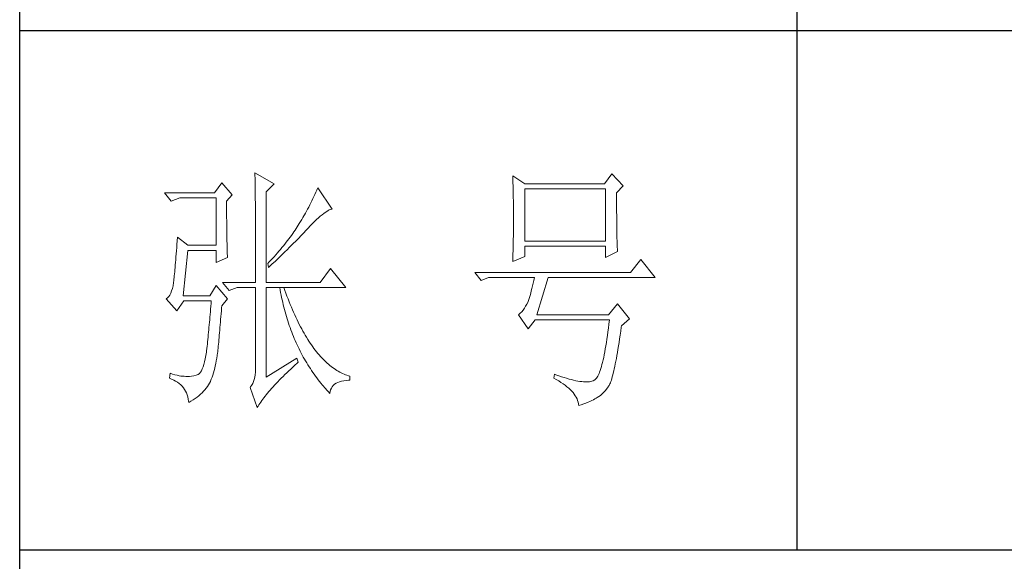
# Model space of a CAD drawing. Units: millimetres. Extents: x -56154 to 31492, y -50271 to 17756.
# Drawn here: x -20098 to -19904, y -32777 to -32670 of the extents above; entities that cross this region are included whole.
import ezdxf

# ---------------------------------------------------------------- set-up
doc = ezdxf.new("R2010")
doc.units = ezdxf.units.MM
doc.layers.add('轮廓线', color=7, linetype='Continuous', lineweight=25)

# ---------------------------------------------------------------- blocks, each defined once
blk = doc.blocks.new('A3')
for p, q in [((3400.05, -1395), (3400.05, 1395)), ((3550.01, -809.67), (3550.01, -1210.68)), ((3400.05, -1110.43), (3750, -1110.43)), ((3400.05, -1210.68), (3750, -1210.68))]:
    blk.add_line(p, q)
at = {"layer": '轮廓线', "color": 7, "lineweight": 0}
for p, q in [((3445.42, -1137.9), (3445.43, -1138.1)), ((3449.15, -1140.04), (3445.42, -1137.9)), ((3439.04, -1139.85), (3437.65, -1141.79)), ((3441.06, -1142.18), (3439.04, -1139.85)), ((3445.43, -1138.1), (3445.43, -1138.32)), ((3445.43, -1138.32), (3445.44, -1138.54)), ((3445.44, -1138.54), (3445.45, -1138.79)), ((3445.45, -1138.79), (3445.45, -1139.04)), ((3445.45, -1139.04), (3445.46, -1139.31)), ((3445.46, -1139.31), (3445.46, -1139.59)), ((3445.46, -1139.59), (3445.47, -1139.88)), ((3495.17, -1138.49), (3495.19, -1138.95)), ((3497.5, -1140.04), (3495.17, -1138.49)), ((3495.19, -1138.95), (3495.21, -1139.41)), ((3495.21, -1139.41), (3495.22, -1139.88)), ((3514.29, -1138.1), (3512.9, -1140.04)), ((3516.47, -1140.43), (3514.29, -1138.1)), ((3445.47, -1139.88), (3445.48, -1140.19)), ((3445.48, -1140.19), (3445.48, -1140.51)), ((3445.48, -1140.51), (3445.49, -1140.84)), ((3445.49, -1140.84), (3445.49, -1141.19)), ((3445.49, -1141.19), (3445.5, -1141.55)), ((3445.5, -1141.55), (3445.5, -1141.92)), ((3447.59, -1141.6), (3449.15, -1140.04)), ((3447.59, -1159.09), (3447.59, -1141.6)), ((3457.19, -1141.65), (3457, -1142.06)), ((3457.37, -1141.23), (3457.19, -1141.65)), ((3457.55, -1140.82), (3457.37, -1141.23)), ((3460.34, -1144.9), (3457.55, -1140.82)), ((3495.22, -1139.88), (3495.24, -1140.35)), ((3495.24, -1140.35), (3495.25, -1140.82)), ((3495.25, -1140.82), (3495.26, -1141.3)), ((3495.26, -1141.3), (3495.27, -1141.77)), ((3512.9, -1140.04), (3497.5, -1140.04)), ((3497.5, -1151.12), (3497.5, -1141.01)), ((3497.5, -1141.01), (3513.05, -1141.01)), ((3513.05, -1141.01), (3513.05, -1151.12)), ((3515.23, -1141.79), (3516.47, -1140.43)), ((3437.65, -1141.79), (3428.01, -1141.79)), ((3428.01, -1141.79), (3429.25, -1143.35)), ((3429.25, -1143.35), (3430.96, -1142.76)), ((3430.96, -1142.76), (3437.96, -1142.76)), ((3437.96, -1142.76), (3437.96, -1151.9)), ((3439.98, -1143.35), (3441.06, -1142.18)), ((3439.98, -1143.68), (3439.98, -1143.35)), ((3445.5, -1141.92), (3445.51, -1142.31)), ((3445.51, -1142.31), (3445.51, -1142.7)), ((3445.51, -1142.7), (3445.51, -1143.12)), ((3445.51, -1143.12), (3445.52, -1143.54)), ((3445.52, -1143.54), (3445.52, -1143.98)), ((3456.43, -1143.29), (3456.23, -1143.69)), ((3456.62, -1142.88), (3456.43, -1143.29)), ((3456.82, -1142.47), (3456.62, -1142.88)), ((3457, -1142.06), (3456.82, -1142.47)), ((3495.27, -1141.77), (3495.28, -1142.25)), ((3495.28, -1142.25), (3495.29, -1142.74)), ((3495.29, -1142.74), (3495.3, -1143.22)), ((3495.3, -1143.22), (3495.31, -1143.71)), ((3515.23, -1142.05), (3515.23, -1141.79)), ((3515.23, -1143.48), (3515.23, -1142.05)), ((3515.23, -1144.17), (3515.23, -1143.48)), ((3439.98, -1144.28), (3439.98, -1143.68)), ((3439.98, -1144.88), (3439.98, -1144.28)), ((3439.98, -1145.47), (3439.98, -1144.88)), ((3439.98, -1146.04), (3439.98, -1145.47)), ((3445.52, -1143.98), (3445.53, -1144.43)), ((3445.53, -1144.43), (3445.53, -1144.9)), ((3445.53, -1144.9), (3445.54, -1145.37)), ((3445.54, -1145.37), (3445.54, -1145.87)), ((3455.38, -1145.31), (3455.17, -1145.71)), ((3455.6, -1144.91), (3455.38, -1145.31)), ((3455.81, -1144.51), (3455.6, -1144.91)), ((3456.02, -1144.1), (3455.81, -1144.51)), ((3456.23, -1143.69), (3456.02, -1144.1)), ((3458.7, -1145.75), (3458.99, -1145.54)), ((3458.99, -1145.54), (3459.28, -1145.35)), ((3459.28, -1145.35), (3459.54, -1145.2)), ((3459.54, -1145.2), (3459.79, -1145.07)), ((3459.79, -1145.07), (3460.01, -1144.98)), ((3460.01, -1144.98), (3460.22, -1144.92)), ((3460.22, -1144.92), (3460.34, -1144.9)), ((3495.31, -1143.71), (3495.32, -1144.7)), ((3495.32, -1144.7), (3495.32, -1145.69)), ((3515.23, -1144.83), (3515.23, -1144.17)), ((3515.23, -1145.47), (3515.23, -1144.83)), ((3515.24, -1146.09), (3515.23, -1145.47)), ((3439.98, -1146.6), (3439.98, -1146.04)), ((3439.99, -1147.14), (3439.98, -1146.6)), ((3439.99, -1147.68), (3439.99, -1147.14)), ((3445.54, -1145.87), (3445.54, -1146.37)), ((3445.54, -1146.37), (3445.55, -1146.88)), ((3445.55, -1146.88), (3445.55, -1147.41)), ((3445.55, -1147.41), (3445.55, -1147.96)), ((3454.25, -1147.31), (3454, -1147.7)), ((3454.48, -1146.91), (3454.25, -1147.31)), ((3454.71, -1146.51), (3454.48, -1146.91)), ((3455.17, -1145.71), (3454.71, -1146.51)), ((3456.54, -1147.7), (3456.94, -1147.3)), ((3456.94, -1147.3), (3457.33, -1146.93)), ((3457.33, -1146.93), (3457.7, -1146.59)), ((3457.7, -1146.59), (3458.05, -1146.28)), ((3458.05, -1146.28), (3458.38, -1146)), ((3458.38, -1146), (3458.7, -1145.75)), ((3495.32, -1145.69), (3495.32, -1147.68)), ((3515.24, -1146.68), (3515.24, -1146.09)), ((3515.25, -1147.25), (3515.24, -1146.68)), ((3515.25, -1147.8), (3515.25, -1147.25)), ((3440, -1148.2), (3439.99, -1147.68)), ((3440, -1148.71), (3440, -1148.2)), ((3440.01, -1149.21), (3440, -1148.71)), ((3440.02, -1149.7), (3440.01, -1149.21)), ((3445.55, -1147.96), (3445.56, -1148.52)), ((3445.56, -1148.52), (3445.56, -1149.09)), ((3445.56, -1149.09), (3445.56, -1149.67)), ((3452.96, -1149.32), (3452.73, -1149.64)), ((3453.18, -1148.99), (3452.96, -1149.32)), ((3453.4, -1148.66), (3453.18, -1148.99)), ((3453.61, -1148.34), (3453.4, -1148.66)), ((3453.81, -1148.01), (3453.61, -1148.34)), ((3454, -1147.7), (3453.81, -1148.01)), ((3454.8, -1149.54), (3455.35, -1148.95)), ((3455.35, -1148.95), (3455.62, -1148.66)), ((3455.62, -1148.66), (3455.68, -1148.59)), ((3455.68, -1148.59), (3456.12, -1148.13)), ((3456.12, -1148.13), (3456.54, -1147.7)), ((3495.32, -1148.69), (3495.31, -1149.19)), ((3495.31, -1149.19), (3495.31, -1149.68)), ((3495.32, -1147.68), (3495.32, -1148.69)), ((3515.26, -1148.32), (3515.25, -1147.8)), ((3515.26, -1148.83), (3515.26, -1148.32)), ((3515.27, -1149.3), (3515.26, -1148.83)), ((3515.28, -1149.76), (3515.27, -1149.3)), ((3430.44, -1151.04), (3430.39, -1151.71)), ((3430.49, -1150.34), (3430.44, -1151.04)), ((3432.51, -1151.9), (3430.49, -1150.34)), ((3440.03, -1150.17), (3440.02, -1149.7)), ((3440.03, -1150.63), (3440.03, -1150.17)), ((3440.04, -1151.08), (3440.03, -1150.63)), ((3440.05, -1151.52), (3440.04, -1151.08)), ((3445.56, -1149.67), (3445.56, -1150.26)), ((3445.56, -1150.26), (3445.56, -1150.87)), ((3445.56, -1150.87), (3445.56, -1151.5)), ((3451.74, -1150.98), (3451.48, -1151.32)), ((3452, -1150.65), (3451.74, -1150.98)), ((3452.25, -1150.31), (3452, -1150.65)), ((3452.49, -1149.98), (3452.25, -1150.31)), ((3452.73, -1149.64), (3452.49, -1149.98)), ((3452.78, -1151.62), (3453.37, -1151.02)), ((3453.37, -1151.02), (3453.95, -1150.43)), ((3453.95, -1150.43), (3454.23, -1150.13)), ((3454.23, -1150.13), (3454.52, -1149.83)), ((3454.52, -1149.83), (3454.8, -1149.54)), ((3495.28, -1151.14), (3495.27, -1151.62)), ((3495.29, -1150.66), (3495.28, -1151.14)), ((3495.3, -1150.17), (3495.29, -1150.66)), ((3495.31, -1149.68), (3495.3, -1150.17)), ((3513.05, -1151.12), (3497.5, -1151.12)), ((3515.29, -1150.19), (3515.28, -1149.76)), ((3515.29, -1150.6), (3515.29, -1150.19)), ((3515.3, -1150.99), (3515.29, -1150.6)), ((3515.31, -1151.36), (3515.3, -1150.99)), ((3430.3, -1152.97), (3430.25, -1153.56)), ((3430.34, -1152.35), (3430.3, -1152.97)), ((3430.39, -1151.71), (3430.34, -1152.35)), ((3431.58, -1161.62), (3432.51, -1152.87)), ((3437.96, -1151.9), (3432.51, -1151.9)), ((3432.51, -1152.87), (3437.96, -1152.87)), ((3437.96, -1152.87), (3437.96, -1155.21)), ((3440.06, -1151.94), (3440.05, -1151.52)), ((3440.07, -1152.35), (3440.06, -1151.94)), ((3440.08, -1152.76), (3440.07, -1152.35)), ((3440.09, -1153.14), (3440.08, -1152.76)), ((3440.11, -1153.52), (3440.09, -1153.14)), ((3445.56, -1151.5), (3445.56, -1152.13)), ((3445.56, -1152.13), (3445.57, -1152.78)), ((3445.57, -1152.78), (3445.57, -1153.44)), ((3450.06, -1153.04), (3449.76, -1153.38)), ((3450.36, -1152.69), (3450.06, -1153.04)), ((3450.65, -1152.35), (3450.36, -1152.69)), ((3450.93, -1152), (3450.65, -1152.35)), ((3451.21, -1151.66), (3450.93, -1152)), ((3450.96, -1153.43), (3451.27, -1153.12)), ((3451.48, -1151.32), (3451.21, -1151.66)), ((3451.27, -1153.12), (3451.58, -1152.82)), ((3451.58, -1152.82), (3452.19, -1152.22)), ((3452.19, -1152.22), (3452.78, -1151.62)), ((3495.24, -1153.04), (3495.22, -1153.51)), ((3495.25, -1152.57), (3495.24, -1153.04)), ((3495.26, -1152.1), (3495.25, -1152.57)), ((3495.27, -1151.62), (3495.26, -1152.1)), ((3497.5, -1154.04), (3497.5, -1152.09)), ((3497.5, -1152.09), (3513.05, -1152.09)), ((3513.05, -1152.09), (3513.05, -1154.23)), ((3513.05, -1154.23), (3515.38, -1153.07)), ((3515.32, -1151.7), (3515.31, -1151.36)), ((3515.34, -1152.02), (3515.32, -1151.7)), ((3515.34, -1152.31), (3515.34, -1152.02)), ((3515.36, -1152.59), (3515.34, -1152.31)), ((3515.37, -1152.84), (3515.36, -1152.59)), ((3515.38, -1153.07), (3515.37, -1152.84)), ((3430.16, -1154.67), (3430.11, -1155.19)), ((3430.2, -1154.13), (3430.16, -1154.67)), ((3430.25, -1153.56), (3430.2, -1154.13)), ((3437.96, -1155.21), (3440.13, -1154.23)), ((3440.12, -1153.88), (3440.11, -1153.52)), ((3440.13, -1154.23), (3440.12, -1153.88)), ((3445.57, -1153.44), (3445.57, -1154.11)), ((3445.57, -1154.11), (3445.57, -1155.5)), ((3448.48, -1154.79), (3448.15, -1155.15)), ((3448.81, -1154.44), (3448.48, -1154.79)), ((3448.72, -1155.56), (3449.38, -1154.95)), ((3449.13, -1154.09), (3448.81, -1154.44)), ((3449.45, -1153.73), (3449.13, -1154.09)), ((3449.38, -1154.95), (3449.7, -1154.64)), ((3449.76, -1153.38), (3449.45, -1153.73)), ((3449.7, -1154.64), (3450.02, -1154.34)), ((3450.02, -1154.34), (3450.65, -1153.73)), ((3450.65, -1153.73), (3450.96, -1153.43)), ((3495.17, -1155.01), (3497.5, -1154.04)), ((3495.18, -1154.87), (3495.17, -1155.01)), ((3495.19, -1154.42), (3495.18, -1154.87)), ((3495.22, -1153.51), (3495.19, -1154.42)), ((3519.89, -1154.62), (3517.87, -1157.15)), ((3522.69, -1158.12), (3519.89, -1154.62)), ((3429.99, -1156.6), (3429.95, -1157.02)), ((3430.03, -1156.16), (3429.99, -1156.6)), ((3430.07, -1155.69), (3430.03, -1156.16)), ((3430.11, -1155.19), (3430.07, -1155.69)), ((3445.57, -1155.5), (3445.57, -1156.22)), ((3445.57, -1156.22), (3445.57, -1159.09)), ((3448.15, -1155.15), (3447.91, -1155.4)), ((3447.91, -1155.4), (3448.06, -1156.18)), ((3448.06, -1156.18), (3448.39, -1155.87)), ((3448.39, -1155.87), (3448.72, -1155.56)), ((3460.03, -1156.37), (3458.01, -1159.09)), ((3462.99, -1160.07), (3460.03, -1156.37)), ((3429.76, -1158.77), (3429.72, -1159.04)), ((3429.79, -1158.46), (3429.76, -1158.77)), ((3429.83, -1158.14), (3429.79, -1158.46)), ((3429.87, -1157.8), (3429.83, -1158.14)), ((3429.91, -1157.42), (3429.87, -1157.8)), ((3429.95, -1157.02), (3429.91, -1157.42)), ((3517.87, -1157.15), (3487.86, -1157.15)), ((3487.86, -1157.15), (3489.11, -1158.71)), ((3489.11, -1158.71), (3490.51, -1158.12)), ((3490.51, -1158.12), (3499.37, -1158.12)), ((3499.25, -1158.68), (3499.13, -1159.22)), ((3499.37, -1158.12), (3499.25, -1158.68)), ((3499.83, -1165.32), (3502.01, -1158.12)), ((3502.01, -1158.12), (3522.69, -1158.12)), ((3429.37, -1160.71), (3429.21, -1161.13)), ((3429.51, -1160.23), (3429.37, -1160.71)), ((3429.63, -1159.69), (3429.51, -1160.23)), ((3429.72, -1159.09), (3429.63, -1159.69)), ((3429.72, -1159.04), (3429.72, -1159.09)), ((3437.96, -1159.68), (3436.71, -1161.62)), ((3440.13, -1162.21), (3437.96, -1159.68)), ((3439.2, -1159.09), (3440.44, -1160.65)), ((3439.2, -1159.09), (3445.57, -1159.09)), ((3440.44, -1160.65), (3442, -1160.07)), ((3442, -1160.07), (3445.57, -1160.07)), ((3445.57, -1160.07), (3445.57, -1175.82)), ((3447.59, -1159.09), (3458.01, -1159.09)), ((3447.59, -1177.37), (3447.59, -1160.07)), ((3447.59, -1160.07), (3462.99, -1160.07)), ((3450.24, -1160.07), (3450.32, -1160.55)), ((3450.32, -1160.55), (3450.4, -1161.02)), ((3451.2, -1160.59), (3451.02, -1160.07)), ((3451.41, -1161.15), (3451.2, -1160.59)), ((3498.76, -1160.7), (3498.64, -1161.15)), ((3498.88, -1160.23), (3498.76, -1160.7)), ((3499, -1159.74), (3498.88, -1160.23)), ((3499.13, -1159.22), (3499, -1159.74)), ((3428.58, -1162.02), (3428.32, -1162.2)), ((3428.32, -1162.2), (3428.32, -1162.21)), ((3428.32, -1162.21), (3430.34, -1164.54)), ((3428.82, -1161.79), (3428.58, -1162.02)), ((3429.03, -1161.49), (3428.82, -1161.79)), ((3429.21, -1161.13), (3429.03, -1161.49)), ((3430.34, -1164.54), (3431.74, -1162.6)), ((3436.71, -1161.62), (3431.58, -1161.62)), ((3431.74, -1162.6), (3437.02, -1162.6)), ((3437.02, -1162.6), (3436.98, -1163.14)), ((3439.04, -1163.57), (3440.13, -1162.21)), ((3450.4, -1161.02), (3450.5, -1161.5)), ((3450.5, -1161.5), (3450.59, -1161.97)), ((3450.59, -1161.97), (3450.69, -1162.44)), ((3450.69, -1162.44), (3450.79, -1162.9)), ((3451.61, -1161.7), (3451.41, -1161.15)), ((3451.83, -1162.25), (3451.61, -1161.7)), ((3452.04, -1162.79), (3451.83, -1162.25)), ((3498.27, -1162.36), (3498.15, -1162.72)), ((3498.39, -1161.98), (3498.27, -1162.36)), ((3498.51, -1161.58), (3498.39, -1161.98)), ((3498.64, -1161.15), (3498.51, -1161.58)), ((3436.89, -1164.2), (3436.84, -1164.73)), ((3436.93, -1163.67), (3436.89, -1164.2)), ((3436.98, -1163.14), (3436.93, -1163.67)), ((3438.92, -1165.1), (3438.97, -1164.53)), ((3438.97, -1164.53), (3439.01, -1163.94)), ((3439.01, -1163.94), (3439.04, -1163.57)), ((3450.79, -1162.9), (3450.9, -1163.36)), ((3450.9, -1163.36), (3451.01, -1163.82)), ((3451.01, -1163.82), (3451.13, -1164.27)), ((3451.13, -1164.27), (3451.25, -1164.72)), ((3452.25, -1163.31), (3452.04, -1162.79)), ((3452.46, -1163.82), (3452.25, -1163.31)), ((3452.68, -1164.33), (3452.46, -1163.82)), ((3452.89, -1164.83), (3452.68, -1164.33)), ((3497.18, -1164.42), (3496.91, -1164.73)), ((3497.43, -1164.06), (3497.18, -1164.42)), ((3497.67, -1163.67), (3497.43, -1164.06)), ((3497.91, -1163.25), (3497.67, -1163.67)), ((3498.13, -1162.79), (3497.91, -1163.25)), ((3498.15, -1162.72), (3498.13, -1162.79)), ((3515.38, -1163.18), (3513.67, -1165.32)), ((3517.72, -1166.1), (3515.38, -1163.18)), ((3436.71, -1166.26), (3436.66, -1166.76)), ((3436.75, -1165.76), (3436.71, -1166.26)), ((3436.8, -1165.25), (3436.75, -1165.76)), ((3436.84, -1164.73), (3436.8, -1165.25)), ((3438.78, -1166.76), (3438.82, -1166.22)), ((3438.82, -1166.22), (3438.87, -1165.67)), ((3438.87, -1165.67), (3438.92, -1165.1)), ((3451.25, -1164.72), (3451.37, -1165.17)), ((3451.37, -1165.17), (3451.5, -1165.62)), ((3451.5, -1165.62), (3451.64, -1166.06)), ((3451.64, -1166.06), (3451.77, -1166.49)), ((3453.11, -1165.32), (3452.89, -1164.83)), ((3453.33, -1165.79), (3453.11, -1165.32)), ((3453.56, -1166.26), (3453.33, -1165.79)), ((3453.78, -1166.72), (3453.56, -1166.26)), ((3496.35, -1165.25), (3496.26, -1165.32)), ((3496.26, -1165.32), (3498.13, -1168.04)), ((3496.64, -1165.01), (3496.35, -1165.25)), ((3496.91, -1164.73), (3496.64, -1165.01)), ((3498.13, -1168.04), (3499.52, -1166.29)), ((3499.52, -1166.29), (3513.83, -1166.29)), ((3513.67, -1165.32), (3499.83, -1165.32)), ((3513.83, -1166.29), (3513.74, -1167.09)), ((3516.16, -1167.46), (3517.72, -1166.1)), ((3436.53, -1168.21), (3436.48, -1168.69)), ((3436.57, -1167.74), (3436.53, -1168.21)), ((3436.62, -1167.25), (3436.57, -1167.74)), ((3436.66, -1166.76), (3436.62, -1167.25)), ((3438.6, -1168.77), (3438.65, -1168.29)), ((3438.65, -1168.29), (3438.69, -1167.79)), ((3438.69, -1167.79), (3438.73, -1167.28)), ((3438.73, -1167.28), (3438.78, -1166.76)), ((3451.77, -1166.49), (3451.92, -1166.93)), ((3451.92, -1166.93), (3452.06, -1167.36)), ((3452.06, -1167.36), (3452.21, -1167.79)), ((3452.21, -1167.79), (3452.37, -1168.22)), ((3452.37, -1168.22), (3452.53, -1168.64)), ((3454, -1167.17), (3453.78, -1166.72)), ((3454.23, -1167.61), (3454, -1167.17)), ((3454.46, -1168.04), (3454.23, -1167.61)), ((3454.69, -1168.46), (3454.46, -1168.04)), ((3513.64, -1167.86), (3513.54, -1168.6)), ((3513.74, -1167.09), (3513.64, -1167.86)), ((3516.01, -1168.49), (3516.12, -1167.72)), ((3516.12, -1167.72), (3516.16, -1167.46)), ((3436.35, -1170.07), (3436.3, -1170.51)), ((3436.39, -1169.61), (3436.35, -1170.07)), ((3436.43, -1169.15), (3436.39, -1169.61)), ((3436.48, -1168.69), (3436.43, -1169.15)), ((3438.44, -1170.57), (3438.48, -1170.14)), ((3438.48, -1170.14), (3438.52, -1169.7)), ((3438.52, -1169.7), (3438.56, -1169.24)), ((3438.56, -1169.24), (3438.6, -1168.77)), ((3452.53, -1168.64), (3452.69, -1169.06)), ((3452.69, -1169.06), (3452.86, -1169.48)), ((3452.86, -1169.48), (3453.03, -1169.89)), ((3453.03, -1169.89), (3453.21, -1170.3)), ((3454.92, -1168.87), (3454.69, -1168.46)), ((3455.16, -1169.27), (3454.92, -1168.87)), ((3455.39, -1169.66), (3455.16, -1169.27)), ((3455.63, -1170.05), (3455.39, -1169.66)), ((3455.86, -1170.42), (3455.63, -1170.05)), ((3513.35, -1170.01), (3513.25, -1170.67)), ((3513.44, -1169.32), (3513.35, -1170.01)), ((3513.54, -1168.6), (3513.44, -1169.32)), ((3515.69, -1170.66), (3515.8, -1169.97)), ((3515.8, -1169.97), (3515.91, -1169.24)), ((3515.91, -1169.24), (3516.01, -1168.49)), ((3436.16, -1171.82), (3436.12, -1172.24)), ((3436.21, -1171.39), (3436.16, -1171.82)), ((3436.26, -1170.95), (3436.21, -1171.39)), ((3436.3, -1170.51), (3436.26, -1170.95)), ((3438.27, -1172.51), (3438.3, -1172.15)), ((3438.3, -1172.15), (3438.34, -1171.77)), ((3438.34, -1171.77), (3438.37, -1171.38)), ((3438.37, -1171.38), (3438.41, -1170.98)), ((3438.41, -1170.98), (3438.44, -1170.57)), ((3453.21, -1170.3), (3453.39, -1170.71)), ((3453.39, -1170.71), (3453.57, -1171.11)), ((3453.57, -1171.11), (3453.76, -1171.51)), ((3453.76, -1171.51), (3453.96, -1171.91)), ((3453.96, -1171.91), (3454.16, -1172.31)), ((3456.11, -1170.78), (3455.86, -1170.42)), ((3456.35, -1171.14), (3456.11, -1170.78)), ((3456.59, -1171.48), (3456.35, -1171.14)), ((3456.83, -1171.82), (3456.59, -1171.48)), ((3457.08, -1172.14), (3456.83, -1171.82)), ((3457.33, -1172.46), (3457.08, -1172.14)), ((3513.04, -1171.9), (3512.94, -1172.47)), ((3513.15, -1171.3), (3513.04, -1171.9)), ((3513.25, -1170.67), (3513.15, -1171.3)), ((3515.38, -1172.59), (3515.48, -1171.98)), ((3515.48, -1171.98), (3515.59, -1171.33)), ((3515.59, -1171.33), (3515.69, -1170.66)), ((3435.86, -1173.83), (3435.73, -1174.4)), ((3435.98, -1173.2), (3435.86, -1173.83)), ((3436.09, -1172.51), (3435.98, -1173.2)), ((3436.12, -1172.24), (3436.09, -1172.51)), ((3437.98, -1174.22), (3438.07, -1173.71)), ((3438.07, -1173.71), (3438.16, -1173.2)), ((3438.16, -1173.2), (3438.24, -1172.67)), ((3438.24, -1172.67), (3438.27, -1172.51)), ((3453.5, -1173.68), (3447.59, -1177.37)), ((3453.81, -1174.45), (3453.5, -1173.68)), ((3454.16, -1172.31), (3454.36, -1172.7)), ((3454.36, -1172.7), (3454.56, -1173.09)), ((3454.56, -1173.09), (3454.77, -1173.47)), ((3454.77, -1173.47), (3454.99, -1173.85)), ((3454.99, -1173.85), (3455.21, -1174.23)), ((3457.58, -1172.76), (3457.33, -1172.46)), ((3457.83, -1173.06), (3457.58, -1172.76)), ((3458.08, -1173.35), (3457.83, -1173.06)), ((3458.34, -1173.63), (3458.08, -1173.35)), ((3458.59, -1173.89), (3458.34, -1173.63)), ((3458.85, -1174.15), (3458.59, -1173.89)), ((3512.62, -1174.02), (3512.51, -1174.49)), ((3512.73, -1173.54), (3512.62, -1174.02)), ((3512.83, -1173.02), (3512.73, -1173.54)), ((3512.94, -1172.47), (3512.83, -1173.02)), ((3515.07, -1174.28), (3515.17, -1173.74)), ((3515.17, -1173.74), (3515.27, -1173.18)), ((3515.27, -1173.18), (3515.38, -1172.59)), ((3435.27, -1175.77), (3435.1, -1176.12)), ((3435.43, -1175.37), (3435.27, -1175.77)), ((3435.59, -1174.92), (3435.43, -1175.37)), ((3435.73, -1174.4), (3435.59, -1174.92)), ((3437.55, -1176.09), (3437.67, -1175.64)), ((3437.67, -1175.64), (3437.78, -1175.18)), ((3437.78, -1175.18), (3437.88, -1174.7)), ((3437.88, -1174.7), (3437.98, -1174.22)), ((3445.57, -1175.82), (3445.56, -1176.36)), ((3451.96, -1176.15), (3452.35, -1175.79)), ((3452.35, -1175.79), (3452.74, -1175.42)), ((3452.74, -1175.42), (3453.15, -1175.05)), ((3453.15, -1175.05), (3453.57, -1174.67)), ((3453.57, -1174.67), (3453.81, -1174.45)), ((3455.21, -1174.23), (3455.44, -1174.61)), ((3455.44, -1174.61), (3455.66, -1174.98)), ((3455.66, -1174.98), (3455.9, -1175.35)), ((3455.9, -1175.35), (3456.13, -1175.71)), ((3456.13, -1175.71), (3456.37, -1176.08)), ((3459.11, -1174.4), (3458.85, -1174.15)), ((3459.37, -1174.64), (3459.11, -1174.4)), ((3459.63, -1174.87), (3459.37, -1174.64)), ((3459.9, -1175.09), (3459.63, -1174.87)), ((3460.16, -1175.3), (3459.9, -1175.09)), ((3460.43, -1175.5), (3460.16, -1175.3)), ((3460.7, -1175.7), (3460.43, -1175.5)), ((3460.97, -1175.88), (3460.7, -1175.7)), ((3461.24, -1176.05), (3460.97, -1175.88)), ((3512.17, -1175.7), (3512.06, -1176.04)), ((3512.29, -1175.32), (3512.17, -1175.7)), ((3512.4, -1174.92), (3512.29, -1175.32)), ((3512.51, -1174.49), (3512.4, -1174.92)), ((3514.68, -1176.16), (3514.77, -1175.73)), ((3514.77, -1175.73), (3514.87, -1175.27)), ((3514.87, -1175.27), (3514.97, -1174.79)), ((3514.97, -1174.79), (3515.07, -1174.28)), ((3429.1, -1176.59), (3428.94, -1177.57)), ((3428.94, -1177.57), (3429.36, -1177.73)), ((3429.56, -1176.75), (3429.1, -1176.59)), ((3429.36, -1177.73), (3429.77, -1177.9)), ((3430, -1176.88), (3429.56, -1176.75)), ((3430.41, -1176.99), (3430, -1176.88)), ((3430.79, -1177.07), (3430.41, -1176.99)), ((3431.14, -1177.13), (3430.79, -1177.07)), ((3431.45, -1177.16), (3431.14, -1177.13)), ((3431.74, -1177.18), (3431.45, -1177.16)), ((3431.77, -1177.19), (3431.74, -1177.18)), ((3432.09, -1177.23), (3431.77, -1177.19)), ((3432.44, -1177.24), (3432.09, -1177.23)), ((3432.81, -1177.22), (3432.44, -1177.24)), ((3433.2, -1177.17), (3432.81, -1177.22)), ((3433.62, -1177.09), (3433.2, -1177.17)), ((3434.07, -1176.98), (3433.62, -1177.09)), ((3434.29, -1176.93), (3434.07, -1176.98)), ((3434.51, -1176.81), (3434.29, -1176.93)), ((3434.72, -1176.63), (3434.51, -1176.81)), ((3434.91, -1176.4), (3434.72, -1176.63)), ((3435.1, -1176.12), (3434.91, -1176.4)), ((3436.87, -1178.15), (3437.01, -1177.76)), ((3437.01, -1177.76), (3437.16, -1177.36)), ((3437.16, -1177.36), (3437.29, -1176.95)), ((3437.29, -1176.95), (3437.43, -1176.53)), ((3437.43, -1176.53), (3437.55, -1176.09)), ((3445.32, -1177.8), (3445.18, -1178.21)), ((3445.43, -1177.36), (3445.32, -1177.8)), ((3445.51, -1176.88), (3445.43, -1177.36)), ((3445.56, -1176.36), (3445.51, -1176.88)), ((3450.18, -1177.89), (3450.51, -1177.55)), ((3450.51, -1177.55), (3450.86, -1177.21)), ((3450.86, -1177.21), (3451.22, -1176.86)), ((3451.22, -1176.86), (3451.58, -1176.51)), ((3451.58, -1176.51), (3451.96, -1176.15)), ((3456.37, -1176.08), (3456.62, -1176.44)), ((3456.62, -1176.44), (3456.87, -1176.79)), ((3456.87, -1176.79), (3457.12, -1177.15)), ((3457.12, -1177.15), (3457.38, -1177.5)), ((3457.38, -1177.5), (3457.65, -1177.85)), ((3457.65, -1177.85), (3457.91, -1178.19)), ((3461.52, -1176.21), (3461.24, -1176.05)), ((3461.79, -1176.37), (3461.52, -1176.21)), ((3462.07, -1176.51), (3461.79, -1176.37)), ((3462.35, -1176.65), (3462.07, -1176.51)), ((3462.63, -1176.77), (3462.35, -1176.65)), ((3462.91, -1176.89), (3462.63, -1176.77)), ((3463.19, -1176.99), (3462.91, -1176.89)), ((3463.48, -1177.09), (3463.19, -1176.99)), ((3463.77, -1177.18), (3463.48, -1177.09)), ((3463.77, -1177.95), (3463.77, -1177.18)), ((3503.26, -1176.79), (3503.1, -1177.57)), ((3503.1, -1177.57), (3503.59, -1177.83)), ((3503.51, -1176.88), (3503.26, -1176.79)), ((3504.06, -1177.08), (3503.51, -1176.88)), ((3503.59, -1177.83), (3504.05, -1178.09)), ((3504.58, -1177.26), (3504.06, -1177.08)), ((3505.09, -1177.42), (3504.58, -1177.26)), ((3505.58, -1177.57), (3505.09, -1177.42)), ((3506.05, -1177.71), (3505.58, -1177.57)), ((3506.5, -1177.83), (3506.05, -1177.71)), ((3506.93, -1177.94), (3506.5, -1177.83)), ((3511.09, -1177.81), (3510.97, -1177.9)), ((3511.22, -1177.69), (3511.09, -1177.81)), ((3511.34, -1177.54), (3511.22, -1177.69)), ((3511.46, -1177.36), (3511.34, -1177.54)), ((3511.59, -1177.15), (3511.46, -1177.36)), ((3511.71, -1176.92), (3511.59, -1177.15)), ((3511.83, -1176.66), (3511.71, -1176.92)), ((3511.94, -1176.36), (3511.83, -1176.66)), ((3512.06, -1176.04), (3511.94, -1176.36)), ((3514.21, -1177.9), (3514.3, -1177.61)), ((3514.3, -1177.61), (3514.39, -1177.29)), ((3514.39, -1177.29), (3514.49, -1176.93)), ((3514.49, -1176.93), (3514.58, -1176.56)), ((3514.58, -1176.56), (3514.68, -1176.16)), ((3429.77, -1177.9), (3430.14, -1178.1)), ((3430.14, -1178.1), (3430.49, -1178.32)), ((3430.49, -1178.32), (3430.82, -1178.56)), ((3430.82, -1178.56), (3431.12, -1178.82)), ((3431.12, -1178.82), (3431.39, -1179.09)), ((3431.39, -1179.09), (3431.64, -1179.39)), ((3431.64, -1179.39), (3431.86, -1179.7)), ((3431.86, -1179.7), (3432.06, -1180.04)), ((3435.8, -1179.78), (3436.05, -1179.48)), ((3436.05, -1179.48), (3436.27, -1179.17)), ((3436.27, -1179.17), (3436.48, -1178.86)), ((3436.48, -1178.86), (3436.67, -1178.54)), ((3436.67, -1178.54), (3436.84, -1178.21)), ((3436.84, -1178.21), (3436.87, -1178.15)), ((3444.56, -1179.24), (3444.49, -1179.32)), ((3444.49, -1179.32), (3445.88, -1183.2)), ((3444.8, -1178.93), (3444.56, -1179.24)), ((3445, -1178.58), (3444.8, -1178.93)), ((3445.18, -1178.21), (3445, -1178.58)), ((3448.38, -1179.83), (3448.65, -1179.52)), ((3448.65, -1179.52), (3448.94, -1179.2)), ((3448.94, -1179.2), (3449.23, -1178.88)), ((3449.23, -1178.88), (3449.54, -1178.55)), ((3449.54, -1178.55), (3449.86, -1178.22)), ((3449.86, -1178.22), (3450.18, -1177.89)), ((3457.91, -1178.19), (3458.18, -1178.53)), ((3458.18, -1178.53), (3458.46, -1178.87)), ((3458.46, -1178.87), (3459.02, -1179.54)), ((3459.02, -1179.54), (3459.31, -1179.86)), ((3460.04, -1179.79), (3460.18, -1179.48)), ((3460.18, -1179.48), (3460.35, -1179.21)), ((3460.35, -1179.21), (3460.56, -1178.95)), ((3460.56, -1178.95), (3460.8, -1178.73)), ((3460.8, -1178.73), (3461.08, -1178.54)), ((3461.08, -1178.54), (3461.4, -1178.37)), ((3461.4, -1178.37), (3461.75, -1178.23)), ((3461.75, -1178.23), (3462.14, -1178.12)), ((3462.14, -1178.12), (3462.56, -1178.04)), ((3462.56, -1178.04), (3463.02, -1177.99)), ((3463.02, -1177.99), (3463.52, -1177.96)), ((3463.52, -1177.96), (3463.77, -1177.95)), ((3504.05, -1178.09), (3504.49, -1178.36)), ((3504.49, -1178.36), (3504.9, -1178.63)), ((3504.9, -1178.63), (3505.28, -1178.91)), ((3505.28, -1178.91), (3505.64, -1179.19)), ((3505.64, -1179.19), (3505.97, -1179.47)), ((3505.97, -1179.47), (3506.28, -1179.76)), ((3507.35, -1178.03), (3506.93, -1177.94)), ((3507.74, -1178.1), (3507.35, -1178.03)), ((3508.12, -1178.16), (3507.74, -1178.1)), ((3508.48, -1178.21), (3508.12, -1178.16)), ((3508.82, -1178.24), (3508.48, -1178.21)), ((3509.14, -1178.26), (3508.82, -1178.24)), ((3509.44, -1178.26), (3509.14, -1178.26)), ((3509.73, -1178.25), (3509.44, -1178.26)), ((3510, -1178.22), (3509.73, -1178.25)), ((3510.24, -1178.17), (3510, -1178.22)), ((3510.47, -1178.11), (3510.24, -1178.17)), ((3510.68, -1178.04), (3510.47, -1178.11)), ((3510.88, -1177.95), (3510.68, -1178.04)), ((3510.97, -1177.9), (3510.88, -1177.95)), ((3512.99, -1180), (3513.29, -1179.64)), ((3513.29, -1179.64), (3513.59, -1179.24)), ((3513.59, -1179.24), (3513.67, -1179.12)), ((3513.67, -1179.12), (3513.76, -1178.99)), ((3513.76, -1178.99), (3513.85, -1178.82)), ((3513.85, -1178.82), (3513.93, -1178.63)), ((3513.93, -1178.63), (3514.02, -1178.42)), ((3514.02, -1178.42), (3514.12, -1178.17)), ((3514.12, -1178.17), (3514.21, -1177.9)), ((3432.06, -1180.04), (3432.23, -1180.39)), ((3432.23, -1180.39), (3432.37, -1180.76)), ((3432.37, -1180.76), (3432.49, -1181.16)), ((3432.49, -1181.16), (3432.58, -1181.57)), ((3432.58, -1181.57), (3432.65, -1182)), ((3433.5, -1181.73), (3433.89, -1181.47)), ((3433.89, -1181.47), (3434.26, -1181.2)), ((3434.26, -1181.2), (3434.61, -1180.93)), ((3434.61, -1180.93), (3434.94, -1180.65)), ((3434.94, -1180.65), (3435.25, -1180.37)), ((3435.25, -1180.37), (3435.53, -1180.07)), ((3435.53, -1180.07), (3435.8, -1179.78)), ((3446.75, -1181.88), (3446.95, -1181.6)), ((3446.95, -1181.6), (3447.16, -1181.32)), ((3447.16, -1181.32), (3447.38, -1181.03)), ((3447.38, -1181.03), (3447.62, -1180.73)), ((3447.62, -1180.73), (3447.86, -1180.44)), ((3447.86, -1180.44), (3448.11, -1180.13)), ((3448.11, -1180.13), (3448.38, -1179.83)), ((3459.31, -1179.86), (3459.61, -1180.19)), ((3459.61, -1180.19), (3459.88, -1180.48)), ((3459.88, -1180.48), (3459.94, -1180.12)), ((3459.94, -1180.12), (3460.04, -1179.79)), ((3506.28, -1179.76), (3506.56, -1180.05)), ((3506.56, -1180.05), (3506.82, -1180.34)), ((3506.82, -1180.34), (3507.05, -1180.64)), ((3507.05, -1180.64), (3507.25, -1180.94)), ((3507.25, -1180.94), (3507.43, -1181.24)), ((3507.43, -1181.24), (3507.58, -1181.55)), ((3507.58, -1181.55), (3507.7, -1181.86)), ((3510.75, -1181.71), (3511.04, -1181.55)), ((3511.04, -1181.55), (3511.3, -1181.4)), ((3511.3, -1181.4), (3511.5, -1181.26)), ((3511.5, -1181.26), (3511.79, -1181.08)), ((3511.79, -1181.08), (3512.09, -1180.87)), ((3512.09, -1180.87), (3512.39, -1180.61)), ((3512.39, -1180.61), (3512.69, -1180.33)), ((3512.69, -1180.33), (3512.99, -1180)), ((3432.65, -1182), (3432.67, -1182.23)), ((3432.67, -1182.23), (3433.1, -1181.98)), ((3433.1, -1181.98), (3433.5, -1181.73)), ((3445.88, -1183.2), (3446.04, -1182.95)), ((3446.04, -1182.95), (3446.2, -1182.69)), ((3446.2, -1182.69), (3446.37, -1182.42)), ((3446.37, -1182.42), (3446.55, -1182.15)), ((3446.55, -1182.15), (3446.75, -1181.88)), ((3507.7, -1181.86), (3507.8, -1182.18)), ((3507.8, -1182.18), (3507.87, -1182.5)), ((3507.87, -1182.5), (3507.92, -1182.82)), ((3507.92, -1182.82), (3508.41, -1182.66)), ((3508.41, -1182.66), (3508.87, -1182.5)), ((3508.87, -1182.5), (3509.3, -1182.34)), ((3509.3, -1182.34), (3509.71, -1182.19)), ((3509.71, -1182.19), (3510.08, -1182.03)), ((3510.08, -1182.03), (3510.43, -1181.87)), ((3510.43, -1181.87), (3510.75, -1181.71))]:
    blk.add_line(p, q, dxfattribs=at)

msp = doc.modelspace()

# ---------------------------------------------------------------- block references
at = {"layer": '轮廓线', "color": 0, "linetype": 'ByBlock', "lineweight": -3, "xscale": 1.022535682732441, "yscale": 1.022535682732441, "zscale": 1.022535682732441}
msp.add_blockref('A3', (-23574.52, -31536.88), dxfattribs=at)

doc.saveas('drawing.dxf')
